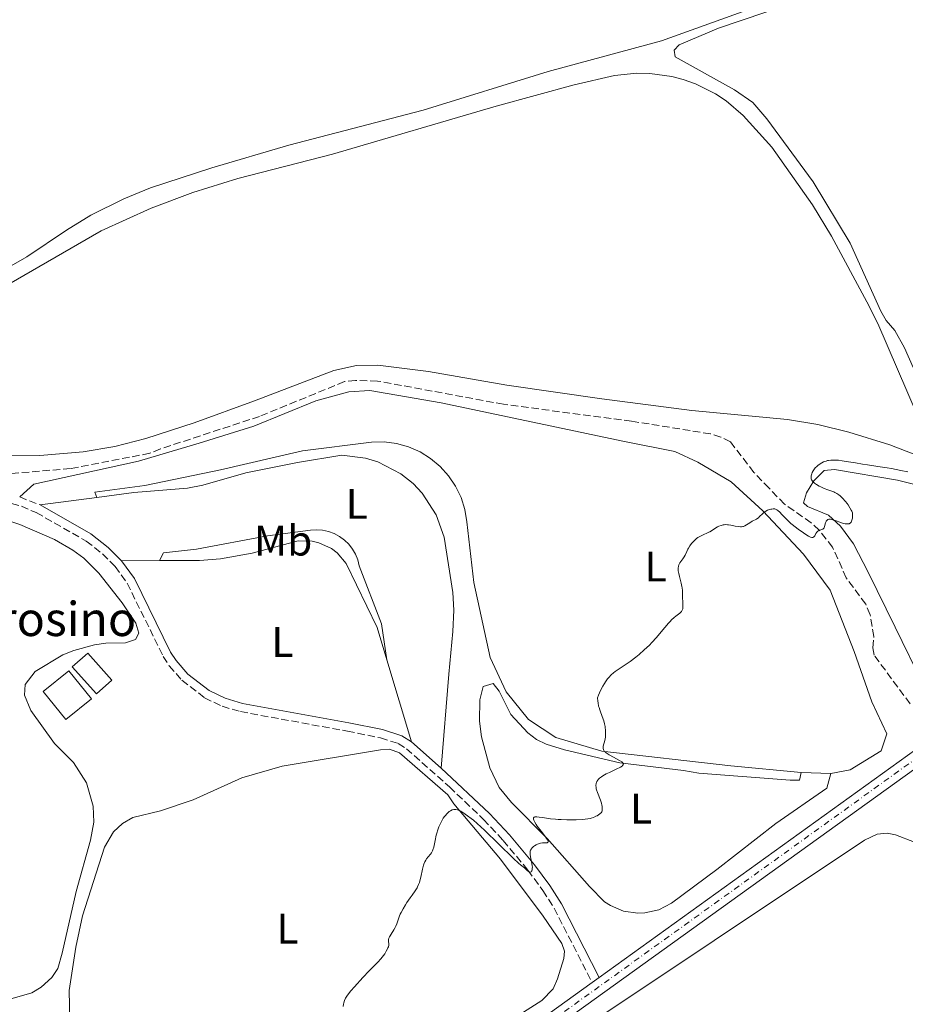
# Model space of a CAD drawing. Units: metres. Extents: x 622141 to 625623, y 4669351 to 4671722.
# Drawn here: x 623136 to 623343, y 4670656 to 4670887 of the extents above; entities that cross this region are included whole.
import ezdxf
from ezdxf.enums import TextEntityAlignment as Align

# ---------------------------------------------------------------- set-up
doc = ezdxf.new("R2010")
doc.units = ezdxf.units.M
doc.header["$MEASUREMENT"] = 0
doc.linetypes.add('DGN Style 3', pattern=[2.435890702152634, 1.739921930109024, -0.6959687720436097])
doc.linetypes.add('DGN Style 4', pattern=[2.7856150101045474, 1.391937544087219, -0.6959687720436097, 0.001739921930109024, -0.6959687720436097])
for name, color, linetype, lineweight in [('Barranco lineal', 142, 'DGN Style 3', 13), ('Camino', 7, 'DGN Style 3', 0), ('Carretera', 9, 'Continuous', 0), ('Curva de nivel intermedia', 30, 'Continuous', 0), ('Edificio', 1, 'Continuous', 13), ('Eje de carretera', 7, 'DGN Style 4', 0), ('Etiqueta de uso rústico', 92, 'Continuous', 0), ('Línea de asfalto', 7, 'Continuous', 13), ('Línea de cambio de uso (parcela vista)', 92, 'Continuous', 0), ('Margen derecho', 7, 'Continuous', 0), ('Texto de Borda', 7, 'Continuous', 0)]:
    doc.layers.add(name, color=color, linetype=linetype, lineweight=lineweight)
doc.styles.add('Style-Arial', font='arial.ttf')

msp = doc.modelspace()

# ---------------------------------------------------------------- linework, layer by layer
at = {"layer": 'Barranco lineal', "color": 142, "linetype": 'DGN Style 3', "lineweight": 13}
msp.add_polyline3d([(623344.3700000001, 4670726.230000001, 290.5899999999965), (623335.9500000002, 4670737.600000001, 290.5899999999965), (623335.6299999999, 4670739.369999999, 290.4799999999959), (623335.8799999999, 4670741.960000001, 290.4799999999959), (623335, 4670747.100000001, 290.4799999999959), (623333.9699999997, 4670749.560000001, 290.4799999999959), (623329.4100000003, 4670755.730000001, 290.3600000000006), (623326.2100000001, 4670762.92, 290.2400000000052), (623323.0700000003, 4670766.930000001, 290.1199999999953), (623321.1600000003, 4670768.680000001, 290.1199999999953), (623314.9400000004, 4670773.039999999, 290), (623311.3099999996, 4670776.75, 289.8800000000047), (623307.7699999996, 4670780.460000001, 289.7599999999948), (623302.2999999998, 4670787.609999999, 289.3999999999942), (623300, 4670788.76, 289.1600000000035), (623297.6100000005, 4670789.51, 289.1600000000035), (623279.1100000005, 4670792.480000001, 289.0500000000029), (623249.0999999996, 4670796.439999999, 288.8099999999977), (623219.5599999996, 4670801.9, 288.8099999999977), (623214.4000000004, 4670802.01, 288.6900000000023), (623211.8200000003, 4670801.77, 288.6900000000023), (623191.9299999997, 4670793.609999999, 288.570000000007), (623168.6600000003, 4670785.980000001, 288.3300000000018), (623166.1900000004, 4670784.949999999, 288.4499999999971), (623147.6100000005, 4670781.369999999, 288.3300000000018), (623132.7599999999, 4670780.130000001, 288.0899999999965)], dxfattribs=at)
at = {"layer": 'Camino', "color": 7, "linetype": 'DGN Style 3', "lineweight": 0, "extrusion": (-0.005451376653640997, 0.002137122504543301, 0.9999828574530569), "elevation": 6873.015403166088, "flags": 128}
msp.add_lwpolyline([(623128.0105965168, 4670770.687924487), (623132.7806891813, 4670768.817920214)], dxfattribs=at)
at = {"layer": 'Camino', "color": 7, "linetype": 'DGN Style 3', "lineweight": 0}
msp.add_polyline3d([(623129.1000000021, 4670774.420000004, 288), (623136.1000000006, 4670772.520000001, 287.9199999999984), (623139.5799999986, 4670771.040000001, 288.0099999999949), (623151.2800000019, 4670764.370000001, 288.0599999999978), (623155.1199999996, 4670761.380000001, 288.1100000000005), (623158.0499999999, 4670758.440000001, 288.1100000000005), (623160.8700000007, 4670754.530000002, 288.1600000000034), (623169.3299999987, 4670737.320000002, 288.2499999999999), (623170.7600000014, 4670735.130000001, 288.3099999999977), (623173.7199999986, 4670731.720000001, 288.3699999999953), (623179.0399999983, 4670727.63, 288.4199999999983), (623183.1199999999, 4670725.63, 288.6199999999955), (623187.4200000003, 4670724.370000003, 288.5700000000071), (623212.480000001, 4670719.809999999, 289.479999999996), (623220.2399999973, 4670718.219999999, 289.570000000007), (623224.3999999991, 4670716.910000001, 289.5599999999976), (623226.329999998, 4670715.680000001, 289.6300000000046), (623236.4099999988, 4670706.730000001, 289.699999999997), (623244.3999999972, 4670699.11, 289.770000000004), (623248.9799999993, 4670694.190000003, 289.8800000000048), (623254.7899999986, 4670687.210000004, 290.1600000000036), (623258.3099999991, 4670682.440000002, 290.1000000000058), (623260.9399999998, 4670678.29, 290.229999999996), (623269.8299999969, 4670660.890000002, 291.6600000000034)], dxfattribs=at)
at = {"layer": 'Carretera', "color": 9, "linetype": 'Continuous', "lineweight": 0}
for points in [[(622909.6999999996, 4670520.930000001, 291.0899999999965), (622934.7300000013, 4670528.55, 290.8899999999995), (623018.6499999989, 4670557.080000003, 291.3300000000018), (623101.0100000009, 4670584.82, 291.6000000000058), (623206.0100000007, 4670619.760000001, 291.4900000000052), (623212.5199999996, 4670622.379999998, 291.4400000000023), (623224.8700000012, 4670629.080000003, 291.5599999999977), (623232.1700000013, 4670633.769999999, 291.4100000000035), (623269.8299999974, 4670660.890000001, 291.6600000000035), (623271.469999998, 4670662.07, 291.6600000000035), (623359.3500000008, 4670725.370000001, 291.6000000000058)], [(623361.5300000003, 4670722.519999999, 291.75), (623234.1900000018, 4670630.81, 291.5299999999988), (623226.7199999996, 4670626.010000003, 291.570000000007), (623221.5399999986, 4670623.199999998, 291.6000000000058), (623213.9999999994, 4670619.11, 291.679999999993), (623207.249999999, 4670616.38, 291.4499999999971), (623102.1499999985, 4670581.420000001, 291.6300000000047), (623019.8, 4670553.690000001, 291.5099999999948), (622935.8299999987, 4670525.13, 291.2799999999988), (622910.6400000005, 4670517.469999998, 291.2899999999936)]]:
    msp.add_polyline3d(points, dxfattribs=at)
at = {"layer": 'Curva de nivel intermedia', "color": 30, "linetype": 'Continuous', "lineweight": 0, "elevation": 290.0000000000001, "flags": 128}
for points in [[(623343.8499999995, 4670780.59), (623342.2300000011, 4670780.939999999), (623340.0200000005, 4670781.359999998), (623338.9600000011, 4670781.550000001), (623336.8200000019, 4670781.880000002), (623334.360000001, 4670782.220000002), (623333.2200000011, 4670782.390000001), (623331.5400000003, 4670782.680000001), (623329.4200000013, 4670783.06), (623328.4199999999, 4670783.220000001), (623327.5900000007, 4670783.320000002), (623327.1900000006, 4670783.350000001), (623326.6100000016, 4670783.369999998), (623325.7900000013, 4670783.34), (623325.2800000017, 4670783.279999998), (623325.0300000014, 4670783.23), (623324.6700000016, 4670783.140000001), (623324.3200000006, 4670783.02), (623324.0999999993, 4670782.930000001), (623323.6700000003, 4670782.720000001), (623323.0900000012, 4670782.359999999), (623322.7400000005, 4670782.08), (623322.5200000014, 4670781.890000001), (623322.1500000004, 4670781.510000001), (623321.9700000014, 4670781.289999999), (623321.6699999997, 4670780.86), (623321.4500000007, 4670780.439999999), (623321.3400000011, 4670780.17), (623321.2100000015, 4670779.659999999), (623321.1800000002, 4670779.349999999), (623321.1800000002, 4670779.199999999), (623321.2100000015, 4670778.980000001), (623321.2800000008, 4670778.759999999), (623321.3400000011, 4670778.649999999), (623321.4900000008, 4670778.430000001), (623321.5800000003, 4670778.320000002), (623321.7500000001, 4670778.150000001), (623321.9600000002, 4670777.970000001), (623322.4500000019, 4670777.61), (623323.0300000008, 4670777.269999998), (623323.430000001, 4670777.050000001), (623324.2400000001, 4670776.680000001), (623325.0700000017, 4670776.380000001), (623326.0500000007, 4670776.07), (623326.510000001, 4670775.890000002), (623326.7400000013, 4670775.779999999), (623327.2000000017, 4670775.509999999), (623327.6599999999, 4670775.189999999), (623327.9600000017, 4670774.949999998), (623328.5600000008, 4670774.4), (623329.2000000001, 4670773.679999999), (623329.6100000013, 4670773.17)], [(623329.6100000013, 4670773.17), (623329.8500000006, 4670772.84), (623330.2800000019, 4670772.199999998), (623330.5900000003, 4670771.630000001), (623330.6999999998, 4670771.369999999), (623330.8300000017, 4670770.980000001), (623330.8600000007, 4670770.779999999), (623330.900000001, 4670770.359999999), (623330.8899999998, 4670769.970000001), (623330.8600000007, 4670769.76), (623330.8000000004, 4670769.470000001), (623330.6600000019, 4670769.05), (623330.5299999999, 4670768.819999999), (623330.4500000017, 4670768.720000001), (623330.3100000009, 4670768.59), (623330.1600000011, 4670768.49), (623330.0500000016, 4670768.449999998), (623329.8000000013, 4670768.390000001), (623329.4000000012, 4670768.380000001), (623329.1100000006, 4670768.42), (623328.5200000005, 4670768.570000002), (623327.8700000001, 4670768.800000001), (623327.0099999995, 4670769.13), (623326.5700000015, 4670769.279999999), (623325.9800000014, 4670769.439999999), (623325.6900000008, 4670769.480000001), (623325.4200000003, 4670769.480000001), (623325.2999999997, 4670769.470000001), (623325.0700000017, 4670769.4), (623324.9700000011, 4670769.34), (623324.8400000014, 4670769.220000002), (623324.7300000018, 4670769.069999999), (623324.6700000016, 4670768.949999998), (623324.5700000009, 4670768.67), (623324.3099999994, 4670767.769999999), (623324.1900000009, 4670767.509999999), (623324.1200000016, 4670767.409999998), (623323.9900000021, 4670767.270000001), (623323.9000000004, 4670767.199999998), (623323.6900000003, 4670767.09), (623322.9900000007, 4670766.820000002), (623322.7800000005, 4670766.699999998), (623322.6799999999, 4670766.619999999), (623322.5400000014, 4670766.470000001), (623322.3100000012, 4670766.11), (623322.0300000019, 4670765.619999998), (623321.8700000008, 4670765.41), (623321.690000002, 4670765.27), (623321.5900000016, 4670765.23), (623321.4200000016, 4670765.210000002), (623321.3000000009, 4670765.220000001), (623321.0199999993, 4670765.300000001), (623320.5499999998, 4670765.539999999), (623320.2000000011, 4670765.759999999), (623319.4200000011, 4670766.289999999), (623318.1200000002, 4670767.189999999), (623317.4400000006, 4670767.689999998), (623316.7600000012, 4670768.229999999), (623316.4200000014, 4670768.52), (623315.4400000002, 4670769.439999999), (623314.3000000003, 4670770.63), (623313.8399999999, 4670771.109999998), (623313.3300000002, 4670771.56), (623313.1100000012, 4670771.710000001), (623312.8000000005, 4670771.859999998), (623312.6399999995, 4670771.899999999), (623312.2900000009, 4670771.92), (623311.930000001, 4670771.890000001), (623311.740000001, 4670771.850000001), (623311.4400000015, 4670771.779999998), (623310.980000001, 4670771.609999998), (623310.5300000019, 4670771.390000001), (623310.3200000017, 4670771.249999999), (623310.1200000005, 4670771.099999999), (623309.7500000016, 4670770.779999999), (623309.1000000013, 4670770.130000001), (623308.7999999995, 4670769.840000001), (623308.650000002, 4670769.730000001), (623308.3500000002, 4670769.53), (623307.3600000001, 4670769.020000001), (623306.79, 4670768.66), (623306.000000001, 4670768.15), (623305.6400000012, 4670767.939999999), (623305.3100000004, 4670767.8), (623305.1500000017, 4670767.750000001), (623304.8400000011, 4670767.699999999), (623304.6100000008, 4670767.689999998), (623304.1000000011, 4670767.750000001), (623303.3800000015, 4670767.889999999), (623302.3200000019, 4670768.109999998), (623301.8200000012, 4670768.189999999), (623301.5900000011, 4670768.210000001), (623301.1600000019, 4670768.220000001), (623300.7800000019, 4670768.189999999), (623300.5499999995, 4670768.159999999), (623300.1100000013, 4670768.05), (623299.51, 4670767.84), (623299.2300000007, 4670767.71), (623298.8000000014, 4670767.449999999), (623297.8600000006, 4670766.789999999), (623297.4600000004, 4670766.550000001)], [(623297.4600000004, 4670766.550000001), (623297.2300000002, 4670766.430000001), (623295.5300000014, 4670765.71), (623294.91, 4670765.369999998), (623294.6100000006, 4670765.180000001), (623294.310000001, 4670764.95), (623293.75, 4670764.449999999), (623293.2400000005, 4670763.890000001), (623292.9299999997, 4670763.499999999), (623292.7500000009, 4670763.24), (623292.42, 4670762.730000001), (623292.2600000014, 4670762.46), (623292.010000001, 4670761.939999999), (623291.6199999999, 4670761.029999999), (623291.4299999999, 4670760.66), (623291.1000000013, 4670760.180000001), (623290.640000001, 4670759.599999999), (623290.4300000007, 4670759.279999999), (623290.2699999998, 4670758.96), (623290.2000000007, 4670758.779999998), (623290.1100000012, 4670758.49), (623290.0399999997, 4670757.999999999), (623290.0399999997, 4670757.429999999), (623290.0700000009, 4670757.109999998), (623290.1300000013, 4670756.77), (623290.3000000011, 4670756.039999999), (623290.7100000002, 4670754.5), (623290.88, 4670753.749999999), (623290.9400000004, 4670753.4), (623291.0099999997, 4670752.75), (623291.040000001, 4670752.140000001), (623291.0499999999, 4670751), (623291.0800000012, 4670750.180000001), (623291.1200000015, 4670749.189999999), (623291.1100000005, 4670748.779999998), (623291.0700000002, 4670748.460000001), (623291.040000001, 4670748.32), (623290.9699999995, 4670748.13), (623290.8100000008, 4670747.869999998), (623290.7100000002, 4670747.739999999), (623290.4400000019, 4670747.5), (623290.0799999998, 4670747.23), (623289.4600000007, 4670746.779999998), (623289.0899999996, 4670746.480000001), (623288.4500000004, 4670745.899999999), (623288.0999999995, 4670745.529999998), (623287.7199999995, 4670745.100000001), (623286.9000000014, 4670744.109999999), (623285.6600000008, 4670742.59), (623284.9700000002, 4670741.779999998), (623283.8700000006, 4670740.56), (623283.2800000005, 4670739.970000001), (623282.0700000012, 4670738.83), (623280.8600000021, 4670737.789999999), (623280.0900000008, 4670737.17), (623278.7300000018, 4670736.13), (623277.5700000017, 4670735.329999999), (623275.9400000002, 4670734.289999999), (623275.2400000005, 4670733.800000001), (623274.8700000016, 4670733.51), (623274.3100000008, 4670733), (623273.7400000007, 4670732.390000001), (623273.4600000012, 4670732.050000001), (623272.9500000017, 4670731.359999999), (623272.7100000002, 4670730.98), (623272.3400000016, 4670730.369999999), (623271.8200000006, 4670729.34), (623271.3400000001, 4670728.21), (623271.1100000021, 4670727.600000001), (623271.1900000003, 4670726.849999999), (623271.2500000007, 4670726.409999998), (623271.3800000004, 4670725.66), (623271.4600000008, 4670725.329999999), (623271.6200000017, 4670724.769999998), (623271.7800000004, 4670724.29), (623272.1200000001, 4670723.460000001), (623272.440000002, 4670722.619999998), (623272.5800000007, 4670722.189999999), (623272.7500000005, 4670721.529999999), (623272.8900000014, 4670720.850000001), (623272.9400000004, 4670720.51), (623272.9699999995, 4670720.17), (623273.0000000009, 4670719.490000002), (623272.9800000007, 4670718.829999999), (623272.9500000017, 4670718.409999999), (623272.820000002, 4670717.630000001), (623272.4600000001, 4670716.259999999), (623272.4199999997, 4670715.890000001), (623272.4300000009, 4670715.720000001), (623272.4900000012, 4670715.499999999), (623272.5300000014, 4670715.390000001), (623272.6200000008, 4670715.230000001), (623272.7000000014, 4670715.13), (623272.9000000004, 4670714.92), (623273.1500000006, 4670714.71), (623273.3499999995, 4670714.56), (623273.8300000001, 4670714.259999998), (623274.8600000006, 4670713.689999999), (623276.2599999999, 4670712.929999999), (623276.7800000005, 4670712.600000001), (623277.0100000007, 4670712.390000001)], [(623277.0100000007, 4670712.390000001), (623277.0800000001, 4670712.3), (623277.1500000015, 4670712.170000001), (623277.1700000018, 4670712.019999999), (623277.1300000015, 4670711.909999999), (623276.9999999995, 4670711.730000001), (623276.860000001, 4670711.609999999), (623276.4600000009, 4670711.359999999), (623275.4700000007, 4670710.850000001), (623273.8900000004, 4670710.109999999), (623273.1500000006, 4670709.759999999), (623272.3400000016, 4670709.32), (623272.0199999996, 4670709.119999999), (623271.6100000006, 4670708.810000001), (623271.290000001, 4670708.489999999), (623271.1600000013, 4670708.319999999), (623270.9600000001, 4670707.990000002), (623270.8799999997, 4670707.81), (623270.8000000014, 4670707.529999998), (623270.7300000021, 4670707.07), (623270.7600000012, 4670706.560000001), (623270.8000000014, 4670706.289999997), (623270.8700000007, 4670706.010000001), (623271.0700000019, 4670705.42), (623271.7900000016, 4670703.65), (623272.0300000008, 4670702.899999999), (623272.1300000013, 4670702.460000001), (623272.1700000016, 4670702.189999999), (623272.2200000008, 4670701.720000001), (623272.2099999996, 4670701.319999998), (623272.1800000005, 4670701.149999999), (623272.0900000011, 4670700.9), (623271.9300000002, 4670700.659999999), (623271.8200000006, 4670700.539999999), (623271.690000001, 4670700.429999999), (623271.3700000015, 4670700.190000001), (623271.0000000005, 4670699.970000001), (623270.740000001, 4670699.83), (623270.2000000002, 4670699.58), (623269.6600000014, 4670699.380000001), (623269.3600000021, 4670699.31), (623268.8099999998, 4670699.210000001), (623267.6299999997, 4670699.100000001), (623266.1400000011, 4670699.03), (623265.2800000005, 4670699.01), (623263.9200000016, 4670699.01), (623262.5600000003, 4670699.05), (623261.900000001, 4670699.09), (623261.2700000006, 4670699.140000001), (623260.1100000006, 4670699.27), (623258.1900000006, 4670699.550000001), (623257.4500000007, 4670699.66), (623256.920000001, 4670699.709999999), (623256.7100000009, 4670699.709999999), (623256.4400000004, 4670699.679999998), (623256.2500000005, 4670699.609999998), (623256.1100000017, 4670699.470000001), (623256.0800000007, 4670699.32), (623256.1000000006, 4670699.159999999), (623256.160000001, 4670698.960000001), (623256.3900000012, 4670698.489999999), (623256.730000001, 4670697.939999999), (623256.9900000002, 4670697.539999999), (623257.5700000013, 4670696.759999999), (623258.2000000017, 4670695.939999999), (623258.9100000003, 4670695.020000001), (623259.1900000018, 4670694.630000001), (623259.4500000011, 4670694.210000001), (623259.5200000005, 4670694.039999999), (623259.5499999997, 4670693.829999999), (623259.5200000005, 4670693.730000001), (623259.410000001, 4670693.649999999), (623259.3100000003, 4670693.619999998), (623259.030000001, 4670693.609999999), (623258.2400000019, 4670693.599999999), (623257.7700000004, 4670693.529999999), (623257.52, 4670693.470000001), (623257.0300000005, 4670693.289999999), (623256.7100000009, 4670693.140000001), (623256.3200000019, 4670692.899999999), (623256.140000001, 4670692.77), (623255.7899999999, 4670692.470000001), (623255.5400000019, 4670692.15), (623255.4500000002, 4670691.980000001), (623255.4000000011, 4670691.869999998), (623255.3400000007, 4670691.63), (623255.3099999994, 4670691.369999998), (623255.3099999994, 4670691.180000001), (623255.3400000007, 4670690.769999999), (623255.4900000005, 4670689.96), (623255.7400000007, 4670688.779999999), (623255.8200000012, 4670688.220000001), (623255.8400000014, 4670687.87), (623255.8300000002, 4670687.65), (623255.780000001, 4670687.279999999), (623255.7100000017, 4670687.05), (623255.6600000003, 4670686.96), (623255.5500000007, 4670686.819999999), (623255.3800000009, 4670686.75), (623255.2500000013, 4670686.759999999), (623254.9699999996, 4670686.899999999)], [(623254.9699999996, 4670686.899999999), (623254.6600000013, 4670687.140000001), (623253.9900000006, 4670687.710000001), (623253.6599999998, 4670687.98), (623253.0800000009, 4670688.429999999), (623252.6800000009, 4670688.769999999), (623251.3399999997, 4670690), (623244.6200000007, 4670696.560000001), (623242.8900000007, 4670698.149999999), (623242.01, 4670698.909999999), (623241.5099999993, 4670699.32), (623240.66, 4670699.970000001), (623239.5700000015, 4670700.730000001), (623239.1, 4670701.010000001), (623238.6700000007, 4670701.23), (623238.4699999995, 4670701.31), (623238.2800000019, 4670701.369999998), (623237.9300000009, 4670701.449999998), (623237.6200000001, 4670701.449999998), (623237.4200000013, 4670701.429999999), (623237.0500000002, 4670701.319999998), (623236.6400000011, 4670701.109999998), (623236.3700000007, 4670700.92), (623236.1900000018, 4670700.779999998), (623235.8299999998, 4670700.439999999), (623235.4499999997, 4670700.029999999), (623235.2599999999, 4670699.800000001), (623234.9700000016, 4670699.390000001), (623234.5300000012, 4670698.65), (623234.130000001, 4670697.83), (623233.940000001, 4670697.369999999), (623233.6600000017, 4670696.63), (623233.4200000003, 4670695.840000001), (623233.3100000008, 4670695.42), (623233.0400000003, 4670694.169999998), (623232.7200000007, 4670692.619999999), (623232.5400000019, 4670691.980000001), (623232.4400000012, 4670691.720000001), (623232.22, 4670691.279999998), (623231.9600000007, 4670690.930000001), (623231.4199999997, 4670690.3), (623231.050000001, 4670689.83), (623230.880000001, 4670689.56), (623230.6300000007, 4670689.119999999), (623230.4100000017, 4670688.609999999), (623230.3100000012, 4670688.34), (623230.2199999995, 4670688.050000001), (623230.0700000019, 4670687.439999999), (623229.6900000019, 4670685.519999999), (623229.4900000008, 4670684.710000002), (623229.3700000001, 4670684.340000001), (623229.1800000002, 4670683.8), (623228.9500000001, 4670683.300000001), (623228.8300000015, 4670683.06), (623228.3900000011, 4670682.38), (623227.6400000001, 4670681.359999998), (623227.1700000007, 4670680.710000001), (623226.4500000009, 4670679.650000001), (623226.0799999998, 4670679.060000001), (623225.5500000002, 4670678.16), (623225.0700000018, 4670677.279999999), (623224.8700000007, 4670676.88), (623224.7000000008, 4670676.49), (623224.4400000017, 4670675.8), (623224.0500000004, 4670674.609999998), (623223.8400000003, 4670674.060000001), (623223.7000000017, 4670673.779999999), (623223.4000000021, 4670673.23), (623222.7500000017, 4670672.220000002), (623222.4800000013, 4670671.779999998), (623222.3800000007, 4670671.600000001), (623222.230000001, 4670671.26), (623222.1500000005, 4670670.980000001), (623222.1300000004, 4670670.810000001), (623222.1399999993, 4670670.480000001), (623222.1900000006, 4670669.930000001), (623222.1799999995, 4670669.600000001), (623222.0900000001, 4670669.199999999), (623222.0099999997, 4670668.970000002), (623221.9000000001, 4670668.720000001), (623221.6100000017, 4670668.17), (623221.2300000018, 4670667.569999999), (623220.9400000012, 4670667.17), (623220.3300000011, 4670666.390000001), (623219.6000000001, 4670665.599999999), (623218.390000001, 4670664.389999999), (623217.5999999996, 4670663.59), (623216.1500000012, 4670662.050000001), (623214.1399999995, 4670659.839999998), (623213.3200000015, 4670658.899999999), (623212.5000000012, 4670657.890000001), (623212.1700000004, 4670657.42), (623212.0200000006, 4670657.16), (623211.8200000017, 4670656.66), (623211.6699999997, 4670656.11), (623211.6100000016, 4670655.789999999), (623211.5300000011, 4670655.220000001)]]:
    msp.add_lwpolyline(points, dxfattribs=at)
at = {"layer": 'Edificio', "color": 1, "linetype": 'Continuous', "lineweight": 13, "extrusion": (0.03726554987374996, -0.004552408598776966, 0.9992950286920059), "elevation": 2249.225235254249, "flags": 128}
msp.add_lwpolyline([(4711829.40768016, -52138.91466466477), (4711825.7836193, -52135.71829439793), (4711831.400430535, -52129.32555386447), (4711835.024491397, -52132.52192413132), (4711829.40768016, -52138.91466466477)], close=True, dxfattribs=at)
at = {"layer": 'Edificio', "color": 51, "linetype": 'Continuous', "lineweight": 13, "extrusion": (0.03726554987374996, -0.004552408598776966, 0.9992950286920059), "elevation": 2249.225235254245, "flags": 128}
msp.add_lwpolyline([(4711835.024491397, -52132.52192413132), (4711831.400430535, -52129.32555386447), (4711825.7836193, -52135.71829439793), (4711829.40768016, -52138.91466466477), (4711835.024491397, -52132.52192413132)], dxfattribs=at)
at = {"layer": 'Edificio', "color": 1, "linetype": 'Continuous', "lineweight": 13}
msp.add_polyline3d([(623152.5099999999, 4670727.4, 291.2899999999936), (623146.54, 4670722.539999999, 291.3999999999942), (623141.2300000006, 4670729.060000001, 291.7599999999948), (623147.2000000002, 4670733.92, 291.6399999999995)], close=True, dxfattribs=at)
at = {"layer": 'Edificio', "color": 51, "linetype": 'Continuous', "lineweight": 13}
msp.add_polyline3d([(623147.2000000002, 4670733.92, 291.6399999999995), (623141.2300000006, 4670729.060000001, 291.7599999999948), (623146.54, 4670722.539999999, 291.3999999999942), (623152.5099999999, 4670727.4, 291.2899999999936), (623147.2000000002, 4670733.92, 291.6399999999995)], dxfattribs=at)
at = {"layer": 'Eje de carretera', "color": 7, "linetype": 'DGN Style 4', "lineweight": 0}
msp.add_polyline3d([(623360.4299999999, 4670723.95, 291.6699999999983), (623233.1700000021, 4670632.29, 291.4700000000011), (623225.7899999993, 4670627.550000001, 291.5599999999979), (623218.5100000016, 4670623.420000004, 291.570000000007), (623213.25, 4670620.750000002, 291.5599999999979), (623206.6200000005, 4670618.080000003, 291.570000000007), (623101.5699999991, 4670583.120000003, 291.6100000000005), (623019.2199999985, 4670555.38, 291.4199999999984), (622935.2699999994, 4670526.850000001, 291.0800000000018), (622910.1599999995, 4670519.200000001, 291.1900000000023)], dxfattribs=at)
at = {"layer": 'Línea de asfalto', "color": 7, "linetype": 'Continuous', "lineweight": 13, "elevation": 291.6600000000034, "flags": 128}
msp.add_lwpolyline([(623269.8299999969, 4670660.890000002), (623271.4699999975, 4670662.070000002)], dxfattribs=at)
at = {"layer": 'Línea de asfalto', "color": 7, "linetype": 'Continuous', "lineweight": 13}
for points in [[(623271.4699999975, 4670662.070000002, 291.6600000000034), (623359.3500000003, 4670725.370000003, 291.6000000000059), (623365.1700000007, 4670730.100000001, 291.570000000007), (623372.2600000007, 4670736.620000001, 291.3999999999941), (623380.0799999972, 4670744.620000001, 291.3899999999995), (623387.420000002, 4670753.080000004, 291.3399999999966), (623446.4200000018, 4670827.590000001, 290.6600000000035), (623498.6700000014, 4670893.030000002, 290.550000000003), (623519.1900000004, 4670918.370000003, 290.8699999999953), (623523.6899999998, 4670923.949999999, 290.8399999999965), (623530.489999997, 4670930.989999998, 291.3300000000017), (623538.1299999991, 4670937.120000001, 291.7599999999948), (623547.7800000006, 4670943.210000004, 292.1799999999931), (623557.4499999977, 4670947.910000001, 292.3600000000006), (623566.7100000003, 4670951.430000001, 292.5899999999965), (623581.7199999974, 4670956.080000003, 292.6900000000023), (623629.1400000012, 4670967.359999999, 292.429999999993), (623718.1099999981, 4670986.88, 292.7599999999948), (623795.2899999989, 4671003.810000001, 293.5200000000042), (623957.2199999989, 4671039.030000002, 295.6600000000036), (624006.7999999997, 4671049.930000001, 296.1699999999983), (624033.4400000006, 4671055.739999998, 296.1300000000048)], [(623221.5399999982, 4670623.199999999, 291.6000000000059), (623226.7199999992, 4670626.010000004, 291.570000000007), (623234.1900000013, 4670630.81, 291.5299999999989), (623361.5299999998, 4670722.52, 291.7499999999999), (623367.5100000009, 4670727.38, 291.6999999999973), (623374.760000002, 4670734.050000001, 291.6199999999954), (623382.7199999992, 4670742.190000001, 291.5), (623390.1800000002, 4670750.79, 291.4199999999984), (623401.649999999, 4670765.280000002, 291.2200000000012)], [(622488.4699999979, 4670429.13, 294.199999999997), (622492.420000002, 4670429.930000001, 294.1499999999941), (622522.9099999998, 4670438.38, 293.7200000000012), (622620.329999998, 4670466.810000001, 293.3300000000019), (622702.6400000007, 4670490.15, 294.1600000000035), (622720.1600000003, 4670494.480000002, 294.1900000000024), (622729.0199999983, 4670496.210000002, 294.070000000007), (622738.6999999987, 4670497.670000002, 294.0000000000001), (622788.8999999987, 4670503.630000001, 293.1999999999971), (622875.370000001, 4670514.54, 291.2100000000065), (622889.9099999988, 4670516.620000001, 290.9600000000063), (622899.9699999993, 4670518.600000001, 291.3600000000006), (622909.699999999, 4670520.930000001, 291.0899999999966), (622934.7300000008, 4670528.550000001, 290.8899999999994), (623018.6499999984, 4670557.080000003, 291.3300000000017), (623101.0100000004, 4670584.820000002, 291.6000000000059), (623206.0100000004, 4670619.760000002, 291.4900000000054), (623212.5199999991, 4670622.38, 291.4400000000024), (623224.8700000007, 4670629.080000003, 291.5599999999979), (623232.1700000007, 4670633.77, 291.4100000000035), (623269.8299999969, 4670660.890000002, 291.6600000000034)]]:
    msp.add_polyline3d(points, dxfattribs=at)
at = {"layer": 'Línea de cambio de uso (parcela vista)', "color": 92, "linetype": 'Continuous', "lineweight": 0, "extrusion": (-0.00888801569837793, -0.001172119628606064, 0.9999598138487974), "elevation": -10725.21837898652, "flags": 128}
msp.add_lwpolyline([(623131.6865362794, 4670765.227261206), (623118.4159938713, 4670763.477260005)], dxfattribs=at)
at = {"layer": 'Línea de cambio de uso (parcela vista)', "color": 92, "linetype": 'Continuous', "lineweight": 0, "extrusion": (0.01126019030541835, 6.340197147366224e-05, 0.9999366000374603), "elevation": 7601.172455305281, "flags": 128}
msp.add_lwpolyline([(623116.8182225731, 4670759.267458464), (623125.6987856183, 4670759.317458463)], dxfattribs=at)
at = {"layer": 'Línea de cambio de uso (parcela vista)', "color": 92, "linetype": 'Continuous', "lineweight": 0, "extrusion": (-0.001864489643245267, 0.006183944136166958, 0.9999791410390974), "elevation": 28011.01740150515, "flags": 128}
msp.add_lwpolyline([(623221.1863662435, 4670652.637886273), (623226.9965985322, 4670633.367517808)], dxfattribs=at)
at = {"layer": 'Línea de cambio de uso (parcela vista)', "color": 92, "linetype": 'Continuous', "lineweight": 0, "extrusion": (-0.0344635992848823, 0.001289285728784611, 0.9994051220934586), "elevation": -15169.4130890442, "flags": 128}
msp.add_lwpolyline([(-4690747.267510171, 448023.9624301157), (-4690747.267510171, 448017.0034287513)], dxfattribs=at)
at = {"layer": 'Línea de cambio de uso (parcela vista)', "color": 92, "linetype": 'Continuous', "lineweight": 0}
for points in [[(623347.7300000006, 4670904.539999999, 287.8899999999995), (623340.8600000005, 4670901.52, 287.9400000000023), (623325, 4670895.710000001, 287.6600000000035), (623286.1399999997, 4670881.66, 287.6699999999983), (623259.54, 4670874.460000001, 287.7100000000065), (623230.25, 4670865.42, 287.5), (623198.79, 4670857.220000001, 287.6199999999953), (623180.75, 4670851.869999999, 287.8000000000029), (623166.3799999999, 4670847.17, 287.4100000000035), (623160.1399999997, 4670844.640000001, 287.3300000000018), (623152.4000000004, 4670840.77, 287.5500000000029), (623146.6299999999, 4670837.289999999, 287.6499999999942), (623137.3899999997, 4670831.039999999, 287.679999999993), (623127.1900000004, 4670825.26, 287.7400000000052), (623113.5499999998, 4670818.82, 287.5899999999965), (623106.5599999996, 4670816.119999999, 287.6900000000023), (623103.2199999997, 4670815.08, 287.6100000000006), (623100.8399999999, 4670815.039999999, 287.5899999999965), (623098.6500000004, 4670815.600000001, 287.5500000000029), (623094.9800000006, 4670817.850000001, 287.4900000000052)], [(623345.0700000003, 4670805.07, 289.6499999999942), (623343.0899999999, 4670809.66, 289.4400000000023), (623340.7599999999, 4670813.730000001, 289.4499999999971), (623338.7400000002, 4670816.07, 289.3099999999977), (623337.5199999996, 4670818.25, 289.3399999999965), (623330.3499999996, 4670834.25, 289.2100000000065), (623321.6299999999, 4670848.609999999, 288.8500000000058), (623310.7800000003, 4670863.41, 288.4100000000035), (623307.4900000002, 4670867.210000001, 288.2400000000052), (623303.1799999997, 4670870.15, 288.1399999999995), (623289.3200000003, 4670877.92, 288.1100000000006), (623289.0899999999, 4670879.51, 287.8099999999977), (623290.2599999999, 4670880.720000001, 287.820000000007), (623299.4699999997, 4670884.619999999, 287.8899999999995), (623348.4299999997, 4670901.32, 288.1300000000047)], [(623129.5199999996, 4670822.609999999, 288.0299999999988), (623154.7999999998, 4670837.130000001, 287.8500000000058), (623166.5300000003, 4670842.449999999, 287.8399999999965), (623176.2400000002, 4670846.109999999, 287.9799999999959), (623186.8399999999, 4670849.359999999, 288.1000000000058), (623209, 4670855.07, 288.3099999999977), (623247.3799999999, 4670866.34, 288.1199999999953), (623265.6299999999, 4670871.380000001, 288.3899999999995), (623275.1100000005, 4670873.52, 288.2100000000065), (623280.3300000001, 4670874.09, 288.4900000000052), (623283.3399999999, 4670874.050000001, 288.5299999999988), (623288.5499999998, 4670873.33, 288.6300000000047), (623291.2100000001, 4670872.630000001, 288.5500000000029), (623294.0499999998, 4670871.619999999, 288.3500000000058), (623298.7400000002, 4670869.26, 288.4400000000023), (623301.25, 4670867.58, 288.4199999999983), (623305.2400000002, 4670864.15, 288.7599999999948), (623311.9400000004, 4670856.75, 288.6999999999971), (623321.4800000006, 4670843.199999999, 288.8699999999953), (623325.9199999999, 4670835.880000001, 288.9199999999983), (623334.2599999999, 4670820.49, 288.9799999999959), (623336.8200000003, 4670815.369999999, 289.1399999999995), (623346.04, 4670793.980000001, 289.25)], [(623293.2199999997, 4670794.980000001, 288.9400000000023), (623272.1500000004, 4670797.720000001, 288.7400000000052), (623249.8799999999, 4670800.930000001, 288.5899999999965), (623231.4800000006, 4670804.119999999, 288.3800000000047), (623219.6100000005, 4670805.65, 288.3800000000047), (623214.5999999996, 4670805.529999999, 288.3800000000047), (623209.2999999998, 4670804.34, 288.2599999999948), (623190.75, 4670797.220000001, 288.4100000000035), (623176.5899999999, 4670792.100000001, 288.3099999999977), (623165.2599999999, 4670788.4, 288.1000000000058), (623157.9800000006, 4670786.550000001, 288.1399999999995), (623150.5800000001, 4670785.310000001, 287.9799999999959), (623140.4199999999, 4670784.460000001, 288.070000000007), (623131.6900000004, 4670784.33, 288.0399999999936)], [(623135.7000000002, 4670774.710000001, 287.9499999999971), (623139.0099999999, 4670777.74, 288.1199999999953), (623163.5099999999, 4670783.100000001, 288.1999999999971), (623177.7199999997, 4670787.310000001, 288.4600000000065), (623190.54, 4670791.289999999, 288.4700000000012), (623205.1200000001, 4670797.279999999, 288.5399999999936), (623212.8200000003, 4670799.390000001, 288.4900000000052), (623217.7699999996, 4670799.67, 288.6399999999995), (623234.4800000006, 4670796.779999999, 288.6999999999971), (623277.0700000003, 4670787.77, 289.3500000000058), (623289.2100000001, 4670785.390000001, 289.5299999999988), (623294.6100000005, 4670782.9, 289.6499999999942), (623302.4199999999, 4670778.27, 289.7700000000041), (623309.8700000001, 4670771.460000001, 289.9199999999983), (623319.3600000005, 4670761.300000001, 290.1399999999995), (623325.6500000004, 4670752.880000001, 290.3699999999953), (623331.2400000002, 4670738.49, 290.679999999993), (623335.4000000004, 4670726.66, 290.8600000000006), (623338.9000000004, 4670719.180000001, 291.0500000000029), (623337.5800000001, 4670715.189999999, 291.25), (623330.3099999996, 4670710.710000001, 291.0899999999965), (623325.7699999996, 4670709.84, 290.929999999993)], [(623348.3200000003, 4670783.58, 289.6199999999953), (623339.6200000001, 4670786.930000001, 289.3600000000006), (623330.04, 4670789.92, 289.070000000007), (623322.7599999999, 4670791.720000001, 289.0599999999977), (623315.6200000001, 4670792.859999999, 289.0099999999948), (623293.2199999997, 4670794.980000001, 288.9400000000023)], [(623318.8200000003, 4670710.100000001, 290.6900000000023), (623302.3399999999, 4670711.630000001, 290.5099999999948), (623272.1299999999, 4670715.100000001, 289.929999999993), (623261.3700000001, 4670718.289999999, 289.7100000000065), (623254.9500000002, 4670722.550000001, 289.6000000000058), (623249.6900000004, 4670729.01, 289.2700000000041), (623245.9800000006, 4670737.08, 289.0599999999977), (623242.1200000001, 4670754.66, 288.7400000000052), (623240.5, 4670768.91, 288.6999999999971), (623240.0099999999, 4670771.800000001, 288.6999999999971), (623239.1200000001, 4670774.59, 288.75), (623237.8399999999, 4670777.230000001, 288.7299999999959), (623236.2100000001, 4670779.66, 288.7400000000052), (623234.25, 4670781.84, 288.6900000000023), (623232, 4670783.720000001, 288.6699999999983), (623229.5099999999, 4670785.26, 288.6999999999971), (623226.8300000001, 4670786.439999999, 288.7599999999948), (623224.0099999999, 4670787.230000001, 288.7799999999988), (623221.0999999996, 4670787.609999999, 288.679999999993), (623218.1699999999, 4670787.58, 288.6100000000006), (623201.9400000004, 4670785.529999999, 288.4400000000023), (623182.7800000003, 4670781.039999999, 288.320000000007), (623164.9900000002, 4670777.380000001, 288.2599999999948), (623153.3200000003, 4670775.800000001, 288.1300000000047), (623153.7400000002, 4670774.59, 288.1000000000058)], [(623234.4900000002, 4670711.119999999, 289.7299999999959), (623236.29, 4670733.17, 289.7200000000012), (623237.2300000006, 4670743.140000001, 289.4700000000012), (623237.4400000004, 4670748.130000001, 289.3999999999942), (623237.2000000002, 4670752.33, 289.179999999993), (623235.1600000003, 4670765.279999999, 288.8500000000058), (623233.2999999998, 4670770.5, 288.8600000000006), (623229.9800000006, 4670775.619999999, 288.9600000000065), (623227.8700000001, 4670777.84, 288.8899999999995), (623225.0499999998, 4670780.100000001, 288.9799999999959), (623219.6399999997, 4670782.92, 288.7700000000041), (623216.7100000001, 4670783.82, 288.8300000000018), (623211.2000000002, 4670784.550000001, 288.679999999993), (623200.7999999998, 4670782.83, 288.6100000000006), (623188.7000000002, 4670780.369999999, 288.3500000000058), (623178.5800000001, 4670777.5, 288.3500000000058), (623174.9900000002, 4670776.779999999, 288.3500000000058), (623162.4299999997, 4670775.74, 288.3099999999977), (623153.7400000002, 4670774.59, 288.1000000000058)], [(623347.4900000002, 4670730.550000001, 290.7100000000065), (623340.9000000004, 4670744.180000001, 290.6699999999983), (623334.5499999998, 4670757.109999999, 290.3099999999977), (623331.0800000001, 4670763.720000001, 290.1000000000058), (623328.0199999996, 4670767.890000001, 289.9799999999959), (623325.2100000001, 4670770.439999999, 289.9600000000065), (623320.3099999996, 4670772.439999999, 289.8800000000047), (623319.4100000003, 4670773.32, 289.8600000000006), (623320.1200000001, 4670775.66, 289.929999999993), (623321.8399999999, 4670778.480000001, 290.0399999999936), (623324.2400000002, 4670780.930000001, 290.179999999993), (623326.6200000001, 4670781.17, 290.2700000000041), (623341.4000000004, 4670778.680000001, 290.2599999999948), (623347.3099999996, 4670777.15, 290.2899999999936)], [(623133.9699999997, 4670657.100000001, 289.4199999999983), (623138.5800000001, 4670658.449999999, 289.4600000000065), (623140.7300000006, 4670659.77, 289.4199999999983), (623143.25, 4670662.07, 289.3399999999965), (623144.6200000001, 4670664.140000001, 289.3899999999995), (623145.6799999997, 4670667.710000001, 289.25), (623148.9299999997, 4670682.210000001, 289.1000000000058), (623152.2999999998, 4670694.230000001, 289.2100000000065), (623153.0700000003, 4670698.430000001, 289.1300000000047), (623152.9299999997, 4670702.220000001, 289.0599999999977), (623151.3799999999, 4670707.67, 288.8300000000018), (623148.3399999999, 4670712.449999999, 288.7200000000012), (623143.8899999997, 4670716.880000001, 288.8800000000047), (623138.3099999996, 4670724.67, 289.25), (623136.8600000005, 4670728.220000001, 289.3999999999942), (623137.0099999999, 4670730.710000001, 289.5800000000018), (623139.3499999996, 4670733.810000001, 289.75), (623145.79, 4670737.699999999, 289.8099999999977), (623148.3899999997, 4670738.720000001, 289.679999999993), (623153.2199999997, 4670740, 288.9400000000023), (623155.9000000004, 4670740.430000001, 288.7100000000065), (623160.4600000001, 4670740.51, 288.4400000000023), (623162.8099999996, 4670741.32, 288.3300000000018), (623163.5899999999, 4670742.74, 288.3600000000006), (623162.8899999997, 4670745.109999999, 288.3000000000029), (623159.7400000002, 4670749.9, 288.2400000000052), (623154.2199999997, 4670756.810000001, 288.1999999999971), (623150.7100000001, 4670760.350000001, 288.1699999999983), (623148.1799999997, 4670762.27, 288.1600000000035), (623143.8600000005, 4670764.77, 288.1499999999942), (623135.7199999997, 4670768.27, 288.1000000000058), (623126.2400000002, 4670771.380000001, 288.0800000000018)], [(623168.4500000002, 4670759.789999999, 288.0599999999977), (623169.4199999999, 4670761.59, 288.0299999999988), (623177.1399999997, 4670762.51, 288.1100000000006), (623193.7400000002, 4670765.560000001, 288.7799999999988), (623203.8399999999, 4670766.92, 289.0399999999936), (623205.25, 4670767.01, 289.0299999999988), (623206.6699999999, 4670766.9, 289.0399999999936), (623208.0599999996, 4670766.600000001, 289.0399999999936), (623209.3899999997, 4670766.109999999, 289.0099999999948), (623210.6399999997, 4670765.439999999, 288.9799999999959), (623211.79, 4670764.609999999, 288.9600000000065), (623212.8099999996, 4670763.619999999, 288.9799999999959), (623213.6799999997, 4670762.5, 289.0500000000029), (623214.3899999997, 4670761.27, 289.1300000000047), (623214.9299999997, 4670759.960000001, 289.2100000000065), (623215.2800000003, 4670758.58, 289.2299999999959), (623220.4600000001, 4670744.99, 289.4400000000023), (623221.7300000006, 4670736.550000001, 289.4400000000023)], [(623168.4500000002, 4670759.789999999, 288.0599999999977), (623177.7999999998, 4670759.84, 288.3399999999965), (623182.7800000003, 4670760.180000001, 288.6000000000058), (623190.1600000003, 4670761.539999999, 288.7700000000041), (623200.9299999997, 4670764.42, 289.1300000000047), (623204.2000000002, 4670764.359999999, 289.179999999993), (623205.7999999998, 4670763.99, 289.1000000000058), (623208.7599999999, 4670762.59, 289.1999999999971), (623210.0599999996, 4670761.600000001, 289.1999999999971), (623212.1699999999, 4670759.100000001, 289.2400000000052), (623219.4600000001, 4670744.100000001, 289.5), (623221.7300000006, 4670736.550000001, 289.4400000000023)], [(623325.7699999996, 4670709.84, 290.929999999993), (623324.8300000001, 4670706.449999999, 291.1100000000006), (623312.8799999999, 4670698.119999999, 291.1499999999942), (623299.0999999996, 4670687.33, 290.9600000000065), (623288.4400000004, 4670679.460000001, 291.0800000000018), (623285.4600000001, 4670677.930000001, 290.8899999999995), (623282.2000000002, 4670677.189999999, 290.7799999999988), (623280.5300000003, 4670677.119999999, 290.7700000000041), (623277.2199999997, 4670677.609999999, 290.6100000000006), (623274.1200000001, 4670678.890000001, 290.570000000007), (623272.7199999997, 4670679.800000001, 290.5500000000029), (623269.2100000001, 4670683.4, 290.2599999999948), (623259.3499999996, 4670694.66, 290.0299999999988), (623250.9199999999, 4670703.039999999, 289.9100000000035), (623248.0800000001, 4670706.57, 289.679999999993), (623245.8399999999, 4670711.17, 289.8800000000047), (623243.9600000001, 4670718.439999999, 289.6900000000023), (623243.4600000001, 4670722.16, 289.6699999999983), (623243.5099999999, 4670727.16, 289.570000000007), (623244.3099999996, 4670730.300000001, 289.4700000000012), (623246.6799999997, 4670730.939999999, 289.2599999999948), (623248.0999999996, 4670729.180000001, 289.2299999999959), (623250.7699999996, 4670723.67, 289.429999999993), (623254.8099999996, 4670719.369999999, 289.570000000007), (623256.7800000003, 4670717.84, 289.6300000000047), (623259.0999999996, 4670716.77, 289.6699999999983), (623263.4000000004, 4670715.4, 289.7299999999959), (623276.3399999999, 4670712.390000001, 290.0200000000041), (623291.2300000006, 4670710.600000001, 290.3300000000018), (623294.8300000001, 4670709.92, 290.3600000000006), (623316.2800000003, 4670708.289999999, 290.6000000000058), (623318.4600000001, 4670708.33, 290.6300000000047), (623318.8200000003, 4670710.100000001, 290.6900000000023)], [(623147.4500000002, 4670651.850000001, 289.6300000000047), (623147.3300000001, 4670658.980000001, 289.4400000000023), (623148.8399999999, 4670669.180000001, 289.3300000000018), (623150.4400000004, 4670676.51, 289.5099999999948), (623155.5599999996, 4670692.58, 289.320000000007), (623157.7100000001, 4670696.189999999, 289.2899999999936), (623159.7599999999, 4670698.119999999, 289.2400000000052), (623162.1900000004, 4670699.529999999, 289.2200000000012), (623168.7100000001, 4670701.140000001, 289.179999999993), (623176.3399999999, 4670703.680000001, 289.1600000000035), (623187.7199999997, 4670708.880000001, 289.2100000000065), (623197.1900000004, 4670711.560000001, 289.320000000007), (623220.2800000003, 4670715.430000001, 289.6499999999942), (623222.3499999996, 4670715.550000001, 289.6300000000047), (623224.6799999997, 4670714.680000001, 289.6499999999942), (623236.0199999996, 4670704.869999999, 289.7799999999988), (623237.4400000004, 4670702.720000001, 289.8600000000006), (623248.3600000005, 4670689.810000001, 290.0200000000041), (623258.3499999996, 4670676.430000001, 290.3099999999977), (623262.7699999996, 4670670.02, 290.7299999999959), (623263.4000000004, 4670668.24, 290.8300000000018), (623263.2300000006, 4670666.449999999, 290.8699999999953), (623261.7300000006, 4670661.689999999, 290.8300000000018), (623260.7100000001, 4670659.390000001, 290.8999999999942), (623258.04, 4670656.65, 290.8500000000058), (623245.4000000004, 4670648.58, 290.6600000000035)], [(623263.25, 4670647.210000001, 291.4799999999959), (623333.6600000003, 4670694.199999999, 291.4900000000052), (623336.6100000005, 4670695.630000001, 291.5), (623338.9900000002, 4670695.869999999, 291.4799999999959), (623340.9800000006, 4670695.51, 291.4700000000012), (623345.3700000001, 4670693.800000001, 291.3099999999977)]]:
    msp.add_polyline3d(points, dxfattribs=at)
at = {"layer": 'Margen derecho', "color": 7, "linetype": 'Continuous', "lineweight": 0, "extrusion": (-0.01289112462518204, 0.01142580254673936, 0.9998516239633064), "elevation": 45622.11653968901, "flags": 128}
msp.add_lwpolyline([(623179.4798960013, 4670500.885180822), (623186.4313811363, 4670494.724778691)], dxfattribs=at)
at = {"layer": 'Margen derecho', "color": 7, "linetype": 'Continuous', "lineweight": 0}
for points in [[(623140.469999998, 4670772.84, 287.9799999999959), (623152.3999999972, 4670766.030000002, 288.0299999999989), (623156.4400000006, 4670762.890000002, 288.0899999999965), (623159.5699999998, 4670759.739999999, 288.1600000000034)], [(623159.5699999998, 4670759.739999999, 288.1600000000034), (623162.5899999996, 4670755.570000002, 288.1199999999953), (623171.0699999998, 4670738.32, 288.2499999999999), (623172.3599999996, 4670736.330000003, 288.2599999999948), (623175.1000000022, 4670733.180000002, 288.3600000000007), (623180.1, 4670729.330000003, 288.3699999999953), (623183.8399999995, 4670727.52, 288.550000000003), (623187.8799999985, 4670726.310000001, 288.5899999999966), (623212.8599999989, 4670721.770000001, 289.3200000000071), (623220.7399999979, 4670720.160000001, 289.5000000000001), (623225.2499999984, 4670718.730000001, 289.5099999999947), (623227.5399999995, 4670717.280000002, 289.570000000007)], [(623234.4899999987, 4670711.120000003, 289.729999999996), (623245.8199999988, 4670700.510000002, 289.8999999999943), (623250.4799999992, 4670695.510000002, 289.8899999999995), (623256.370000001, 4670688.450000001, 289.9999999999999), (623259.9699999975, 4670683.580000003, 290.1900000000023), (623262.6799999988, 4670679.289999999, 290.3099999999977), (623271.4699999975, 4670662.070000002, 291.6600000000034)]]:
    msp.add_polyline3d(points, dxfattribs=at)

# ---------------------------------------------------------------- texts
at = {"layer": 'Etiqueta de uso rústico', "color": 92, "linetype": 'Continuous', "lineweight": 0, "style": 'Style-Arial'}
for s, p in [('L', (623214.6814203775, 4670773.10001, 288.9100000000035)), ('Mb', (623197.4402462443, 4670764.480009999, 288.9100000000035)), ('L', (623284.7314203782, 4670758.400009998, 289.8300000000018)), ('L', (623197.2714203777, 4670740.710010001, 288.8600000000006)), ('L', (623281.3114203805, 4670701.62001, 290.1999999999971)), ('L', (623198.4614203791, 4670673.490009997, 289.6900000000023))]:
    msp.add_text(s, height=7.000000000000002, dxfattribs=at).set_placement(p, align=Align.MIDDLE_CENTER)
at = {"layer": 'Texto de Borda', "color": 7, "linetype": 'Continuous', "lineweight": 0, "style": 'Style-Arial'}
msp.add_text('Cabaña del Caparrosino', height=8, dxfattribs=at).set_placement((623040.9099999992, 4670742.100000001, 287.8999999999942))

doc.saveas('drawing.dxf')
